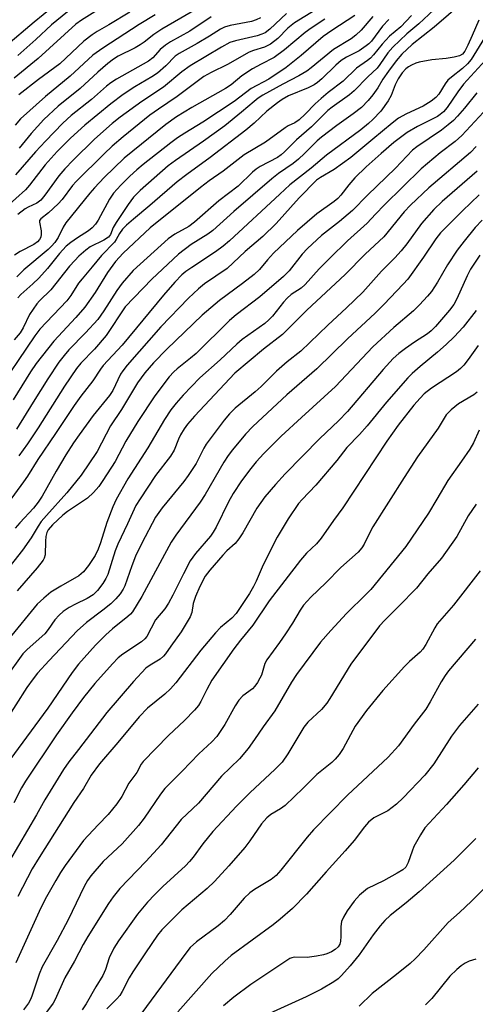
# Model space of a CAD drawing. Units: inches. Extents: x 1201773 to 1207772, y 577456 to 581456.
# Drawn here: x 1202645 to 1202757, y 580177 to 580418 of the extents above; entities that cross this region are included whole.
import ezdxf

# ---------------------------------------------------------------- set-up
doc = ezdxf.new("R2010")
doc.units = ezdxf.units.IN
doc.header["$MEASUREMENT"] = 0
doc.layers.add('Undefined', color=1, linetype='Continuous')

msp = doc.modelspace()

# ---------------------------------------------------------------- linework, layer by layer
at = {"layer": 'Undefined'}
for points, elevation in [([(1202757.42, 580425.72), (1202746.93, 580416.52), (1202741.52, 580412.33), (1202739, 580409.9), (1202737.58, 580408.32), (1202735.7, 580405.78), (1202734.36, 580403.78), (1202733.07, 580401.68), (1202731.86, 580399.98), (1202730.74, 580398.59), (1202729.06, 580396.9), (1202727.05, 580395.28), (1202723.06, 580392.43), (1202719.3, 580389.58), (1202718.26, 580388.67), (1202715.16, 580385.58), (1202713.68, 580384.24), (1202712.35, 580383.17), (1202708.73, 580380.72), (1202707.08, 580379.43), (1202697.83, 580371.35), (1202692.67, 580366.71), (1202691.39, 580365.82), (1202687.32, 580363.33), (1202684.27, 580360.97), (1202677.67, 580354.78), (1202671.2, 580348.05), (1202666.52, 580341.02), (1202663.66, 580337.7), (1202660.31, 580334.24), (1202659.23, 580332.94), (1202656.32, 580328.6), (1202649.83, 580318.43), (1202647.21, 580314.5), (1202645.13, 580311.55)], 648), ([(1202663.13, 580425.38), (1202653.1, 580417.15), (1202649.29, 580413.49), (1202644.87, 580409.61)], 678), ([(1202655.51, 580423.23), (1202648.87, 580417.78), (1202641.94, 580411.89)], 680), ([(1202667.04, 580422.34), (1202660.5, 580418.24), (1202659.1, 580417.25), (1202649.86, 580408.85), (1202643.94, 580404.08)], 676), ([(1202749.26, 580423.03), (1202743.15, 580417.36), (1202740.2, 580414.88), (1202736.77, 580411.63), (1202735.57, 580410.28), (1202733.61, 580407.36), (1202732.95, 580406.51), (1202730.67, 580404.35), (1202727.32, 580400.92), (1202726.19, 580400), (1202721.91, 580396.94), (1202720.85, 580396.09), (1202716.87, 580392.14), (1202713.19, 580388.94), (1202710.26, 580385.97), (1202709.4, 580385.26), (1202708.47, 580384.64), (1202704.27, 580382.42), (1202703.24, 580381.77), (1202702.4, 580381.06), (1202698.83, 580377.63), (1202694.16, 580373.97), (1202688.14, 580368.75), (1202686.75, 580367.74), (1202683.31, 580365.85), (1202681.71, 580364.71), (1202673.15, 580356.94), (1202670.41, 580353.85), (1202669.09, 580352), (1202665.96, 580347.06), (1202664.44, 580344.97), (1202661.47, 580341.7), (1202657.34, 580337.47), (1202656.21, 580336.15), (1202654.95, 580334.5), (1202652.22, 580330.43), (1202648.59, 580324.72), (1202644.5, 580318.07)], 650), ([(1202690.44, 580422.03), (1202680.15, 580416.03), (1202678.16, 580414.73), (1202675.82, 580412.88), (1202674.86, 580412.21), (1202673.6, 580411.51), (1202669.45, 580409.46), (1202668.33, 580408.73), (1202666.92, 580407.61), (1202664.5, 580405.54), (1202660.13, 580401.51), (1202654.72, 580397.21), (1202651.25, 580393.89), (1202648.14, 580390.49), (1202645.18, 580386.91)], 670), ([(1202704.33, 580418.83), (1202703.27, 580418.3), (1202702.17, 580417.93), (1202696.89, 580416.94), (1202695.53, 580416.53), (1202694.5, 580416.01), (1202691.82, 580414.31), (1202688.78, 580412.52), (1202684.37, 580410.08), (1202683.46, 580409.4), (1202681.13, 580407.04), (1202679.11, 580405.3), (1202677.69, 580404.34), (1202673.53, 580401.9), (1202670.66, 580400.02), (1202667.64, 580397.76), (1202661.28, 580392.56), (1202657.75, 580389.36), (1202654.49, 580386.05), (1202651.58, 580382.79), (1202647.71, 580377.81), (1202646.76, 580376.71), (1202642.03, 580372.45)], 666), ([(1202741.34, 580419.37), (1202738.72, 580416.63), (1202735.98, 580414.31), (1202734.18, 580412.35), (1202732.06, 580409.74), (1202731.33, 580408.97), (1202730.6, 580408.37), (1202727.87, 580406.47), (1202724.56, 580403.28), (1202720.95, 580400.56), (1202719.19, 580399.1), (1202717.75, 580397.78), (1202715.3, 580395.24), (1202713.82, 580393.84), (1202712.73, 580393.08), (1202711.1, 580392.34), (1202710.38, 580391.92), (1202705.6, 580388.4), (1202700.33, 580385.26), (1202695.16, 580381.24), (1202691.74, 580378.87), (1202689.63, 580377.3), (1202677.32, 580367.4), (1202670.7, 580361.18), (1202668.8, 580359.18), (1202666.87, 580356.47), (1202663.83, 580351.59), (1202661.29, 580347.98), (1202659.08, 580345.44), (1202653.65, 580339.6), (1202649.34, 580334.16), (1202647.97, 580332.09), (1202643.73, 580325.23)], 652), ([(1202731.83, 580419.15), (1202729, 580415.82), (1202727.72, 580414.6), (1202726.58, 580413.66), (1202722.27, 580411.07), (1202716.76, 580406.54), (1202715.69, 580405.77), (1202713.71, 580404.63), (1202709.82, 580402.59), (1202704.9, 580399.85), (1202703.8, 580399.16), (1202702.78, 580398.37), (1202699.71, 580395.68), (1202695.57, 580392.38), (1202690.37, 580388.59), (1202683.48, 580383.89), (1202681.7, 580382.57), (1202674.87, 580376.56), (1202673.24, 580374.92), (1202671.89, 580373.11), (1202668.97, 580368.71), (1202668.26, 580367.44), (1202667.54, 580365.73), (1202667.08, 580365.09), (1202665.97, 580364.34), (1202662.63, 580362.72), (1202661.5, 580361.89), (1202659.79, 580360.41), (1202658.8, 580359.42), (1202657.53, 580357.98), (1202652.95, 580352.2), (1202650.2, 580349.54), (1202649.52, 580348.78), (1202647.75, 580346.13), (1202646.17, 580342.89), (1202645.42, 580341.65), (1202643.96, 580339.92)], 656), ([(1202717.74, 580420.73), (1202712.7, 580417.59), (1202711.05, 580416.31), (1202708.58, 580413.76), (1202706.77, 580412.38), (1202705.32, 580411.68), (1202702.64, 580410.85), (1202701.58, 580410.41), (1202696.22, 580407.39), (1202692.25, 580405.45), (1202690.47, 580404.43), (1202683.9, 580399.57), (1202679.36, 580396.49), (1202677.25, 580394.96), (1202670.68, 580389.67), (1202667.99, 580387.36), (1202666.03, 580385.52), (1202659.14, 580378.73), (1202658.28, 580377.73), (1202655.72, 580374.33), (1202654.75, 580373.25), (1202652.39, 580371.07), (1202650.46, 580369.62), (1202650.19, 580369.2), (1202650.14, 580368.75), (1202650.59, 580366.64), (1202650.61, 580365.86), (1202650.47, 580365.13), (1202650.19, 580364.52), (1202649.69, 580363.99), (1202648.75, 580363.32), (1202645.4, 580361.62), (1202644.04, 580360.67)], 662), ([(1202678.53, 580419.6), (1202674.58, 580417.17), (1202665.7, 580411.43), (1202663.24, 580409.64), (1202657.69, 580404.52), (1202651.61, 580399.55), (1202645.55, 580394.09), (1202644.17, 580392.51)], 672), ([(1202692.27, 580419.03), (1202687.05, 580415.53), (1202682.28, 580412.94), (1202681.02, 580412.17), (1202679.76, 580411.07), (1202677.93, 580409.06), (1202676.89, 580408.23), (1202669.08, 580403.84), (1202667.66, 580402.94), (1202666.56, 580402.05), (1202662.91, 580398.8), (1202657.96, 580394.9), (1202655.93, 580393.05), (1202651.64, 580388.65), (1202649.19, 580386), (1202644.27, 580380.39)], 668), ([(1202720.1, 580418.48), (1202716.73, 580416.28), (1202715.32, 580415.26), (1202710.19, 580411.02), (1202707.65, 580409.08), (1202704.46, 580407.47), (1202702.39, 580406.31), (1202699.79, 580404.6), (1202697.12, 580402.42), (1202695.76, 580401.5), (1202687.48, 580396.89), (1202683.71, 580394.57), (1202681.16, 580392.69), (1202670.91, 580384.46), (1202666.01, 580379.68), (1202663.62, 580377.17), (1202662.48, 580375.84), (1202656.6, 580368.58), (1202656, 580367.59), (1202654.74, 580365.01), (1202653.89, 580363.8), (1202653.14, 580362.88), (1202652.32, 580362.1), (1202646.36, 580357.08), (1202644.63, 580355.39)], 660), ([(1202710.75, 580419.87), (1202706.66, 580416.05), (1202705.49, 580415.16), (1202704.66, 580414.79), (1202703.53, 580414.44), (1202698.17, 580413.23), (1202696.83, 580412.78), (1202694.75, 580411.67), (1202687.08, 580407.07), (1202685.02, 580405.6), (1202680.58, 580401.82), (1202675.27, 580398.33), (1202669.98, 580394.51), (1202668.01, 580392.91), (1202663.62, 580389.11), (1202658.41, 580384), (1202656.37, 580381.87), (1202654.89, 580380.09), (1202651.5, 580375.35), (1202650.48, 580374.13), (1202649.52, 580373.45), (1202647.36, 580372.49), (1202646.65, 580372.08), (1202644.83, 580370.66)], 664), ([(1202727.43, 580419.36), (1202721.84, 580415.72), (1202719.73, 580414.26), (1202714.33, 580409.58), (1202710.59, 580406.7), (1202706.34, 580403.78), (1202702.01, 580401.52), (1202697.87, 580398.32), (1202690.24, 580393.25), (1202685.76, 580390.59), (1202684.02, 580389.46), (1202682.34, 580388.24), (1202675.59, 580382.89), (1202673.99, 580381.58), (1202672.3, 580380.05), (1202670.09, 580377.85), (1202668.32, 580375.92), (1202667.3, 580374.41), (1202664.53, 580369.24), (1202663.88, 580368.31), (1202663.1, 580367.42), (1202662.22, 580366.62), (1202659.46, 580364.98), (1202657.83, 580363.81), (1202656.74, 580362.9), (1202655.05, 580361.1), (1202652.14, 580357.45), (1202649.99, 580355.08), (1202648.57, 580353.64), (1202645.63, 580351.05), (1202644.86, 580350.24)], 658), ([(1202672.35, 580420.21), (1202667.16, 580417.07), (1202664.31, 580415.44), (1202663.1, 580414.66), (1202661.03, 580413.07), (1202655.16, 580407.55), (1202649.93, 580403.75), (1202645.07, 580399.99)], 674), ([(1202735.79, 580418.41), (1202734.27, 580416.8), (1202731.54, 580413.15), (1202730.91, 580412.48), (1202730.27, 580411.95), (1202728.53, 580410.76), (1202725.42, 580409.22), (1202724.08, 580408.37), (1202722.79, 580407.26), (1202719.39, 580403.89), (1202718.3, 580402.99), (1202717.46, 580402.4), (1202716.03, 580401.65), (1202711.16, 580399.68), (1202709.65, 580398.81), (1202708.51, 580398.02), (1202705.91, 580395.98), (1202702.8, 580393.01), (1202700.75, 580391.32), (1202691.97, 580384.63), (1202686.26, 580380.48), (1202683.88, 580378.65), (1202677.24, 580372.86), (1202673.18, 580369.5), (1202671.5, 580368.01), (1202670.53, 580367.04), (1202669.76, 580365.99), (1202668.98, 580364.53), (1202668.53, 580363.85), (1202665.35, 580360.64), (1202663.11, 580357.85), (1202660.59, 580354.92), (1202659.75, 580353.8), (1202657.83, 580350.83), (1202656.85, 580349.53), (1202650.27, 580342.58), (1202649.05, 580340.96), (1202638.87, 580326.05)], 654), ([(1202757.81, 580418.29), (1202756.24, 580414.48), (1202755.18, 580412.17), (1202754.41, 580410.69), (1202753.82, 580409.93), (1202753.11, 580409.49), (1202751.79, 580409.15), (1202749.83, 580408.87), (1202746.36, 580408.55), (1202743.25, 580407.94), (1202742.42, 580407.69), (1202741.35, 580407.23), (1202740.58, 580406.81), (1202739.93, 580406.33), (1202739.02, 580405.35), (1202738.08, 580403.89), (1202737.38, 580402.38), (1202736.35, 580399.77), (1202735.66, 580398.52), (1202733.79, 580395.98), (1202731.89, 580393.92), (1202730.82, 580392.95), (1202728.9, 580391.43), (1202720.53, 580385.19), (1202716.73, 580382.02), (1202711.56, 580377.91), (1202709.04, 580375.67), (1202696.71, 580364.2), (1202695.16, 580362.86), (1202693.31, 580361.51), (1202687.48, 580357.7), (1202686.07, 580356.68), (1202685.08, 580355.85), (1202683.35, 580354.08), (1202680.57, 580350.92), (1202670.42, 580338.62), (1202665.77, 580333.66), (1202665.1, 580332.77), (1202663.24, 580329.92), (1202660.3, 580326.16), (1202658.65, 580323.87), (1202654.13, 580317.04), (1202649.79, 580310.67), (1202647.25, 580306.57), (1202646.27, 580305.15), (1202642.46, 580300.01)], 646), ([(1202759.24, 580413.91), (1202755.97, 580408.59), (1202755.06, 580407.58), (1202753.85, 580406.45), (1202751.11, 580404.33), (1202750.27, 580403.56), (1202749.61, 580402.7), (1202748.02, 580400.13), (1202747.31, 580399.3), (1202746.16, 580398.43), (1202744.18, 580397.19), (1202740.11, 580395.34), (1202738.19, 580394.24), (1202736.59, 580393.02), (1202731.86, 580389.14), (1202726.49, 580384.61), (1202722.36, 580381.65), (1202719.02, 580379.74), (1202718.09, 580379.05), (1202713.82, 580374.77), (1202708.16, 580368.45), (1202704.94, 580365.3), (1202700.62, 580361.62), (1202696.18, 580357.43), (1202690.63, 580353.69), (1202689.11, 580352.44), (1202686.67, 580350.16), (1202679.93, 580343.11), (1202671.67, 580333.77), (1202670.58, 580332.39), (1202670, 580331.52), (1202668.11, 580327.57), (1202667.36, 580326.32), (1202663.32, 580321.44), (1202659.86, 580316.72), (1202658.53, 580314.74), (1202656.62, 580311.76), (1202654.23, 580307.78), (1202650.8, 580301.65), (1202649.86, 580300.18), (1202648.69, 580298.73), (1202645.35, 580295.16), (1202644.24, 580293.85)], 644), ([(1202759.48, 580408.47), (1202754.12, 580402.56), (1202752.67, 580400.71), (1202750.09, 580396.84), (1202749.19, 580395.8), (1202748.38, 580395.13), (1202747.71, 580394.69), (1202742.79, 580392.22), (1202740.27, 580390.75), (1202737.04, 580388.29), (1202733.9, 580385.62), (1202730.26, 580382.32), (1202727.42, 580379.62), (1202725.95, 580377.96), (1202724.03, 580375.39), (1202723.27, 580374.55), (1202722.41, 580373.85), (1202718.14, 580370.78), (1202713.43, 580366.72), (1202707.54, 580361.18), (1202706.03, 580359.53), (1202704.06, 580357.19), (1202702.82, 580355.99), (1202699.9, 580353.72), (1202694.29, 580349.62), (1202690.05, 580345.99), (1202681.39, 580337.65), (1202678.14, 580334.33), (1202676.01, 580331.87), (1202674.19, 580329.42), (1202670.29, 580322.92), (1202667.55, 580318.88), (1202664.3, 580312.59), (1202660.4, 580306.84), (1202656.87, 580302.49), (1202651.87, 580296.97), (1202650.59, 580295.43), (1202649.82, 580294.28), (1202648.15, 580291.46), (1202646.03, 580288.44), (1202639.53, 580280.36)], 642), ([(1202764.27, 580401.43), (1202753.71, 580390), (1202752.04, 580388.54), (1202748.38, 580385.73), (1202743.75, 580381.8), (1202734.74, 580373), (1202732.54, 580370.77), (1202730.44, 580368.5), (1202725.69, 580364.17), (1202721.29, 580359.96), (1202718.7, 580357.32), (1202715.3, 580353.47), (1202714.28, 580352.62), (1202711.87, 580351.05), (1202710.86, 580350.18), (1202709.95, 580349.16), (1202707.24, 580345.74), (1202706.39, 580344.83), (1202705.37, 580343.99), (1202699.88, 580340), (1202698.53, 580338.91), (1202694.47, 580335.03), (1202689.5, 580330.64), (1202685.38, 580326.44), (1202683.64, 580324.41), (1202682.36, 580322.78), (1202680.83, 580320.45), (1202676.72, 580313.47), (1202671.85, 580305.91), (1202668.98, 580300.87), (1202668.11, 580299.05), (1202666.64, 580295.2), (1202665.12, 580290.22), (1202664.53, 580288.65), (1202663.81, 580287.13), (1202662.18, 580284.68), (1202660.98, 580283.15), (1202659.85, 580282.13), (1202655.44, 580279.63), (1202652.96, 580278.12), (1202651.21, 580276.72), (1202649.6, 580275.18), (1202642.66, 580266.76)], 638), ([(1202757.33, 580400.49), (1202754.33, 580396.7), (1202752.61, 580394.73), (1202751.62, 580393.7), (1202750.36, 580392.6), (1202748.71, 580391.35), (1202742.68, 580387.24), (1202741.61, 580386.39), (1202737.43, 580381.98), (1202730.6, 580375.43), (1202726.89, 580371.6), (1202723.72, 580368.96), (1202719.27, 580365.5), (1202715.88, 580362.35), (1202714.56, 580360.96), (1202711.33, 580356.84), (1202710.01, 580355.44), (1202704.17, 580350.45), (1202698.41, 580346.07), (1202696.7, 580344.69), (1202688.57, 580336.6), (1202687.22, 580335.43), (1202683.9, 580332.89), (1202683.06, 580332.11), (1202681.99, 580330.9), (1202678.43, 580326.23), (1202674.24, 580319.96), (1202671.34, 580315.12), (1202668.72, 580310.17), (1202665.72, 580305.5), (1202664.72, 580304.06), (1202663.38, 580302.57), (1202661.94, 580301.19), (1202660.74, 580300.33), (1202657, 580297.88), (1202655.91, 580297.05), (1202653.36, 580294.61), (1202652.3, 580293.38), (1202651.99, 580292.78), (1202651.74, 580291.76), (1202651.62, 580290.68), (1202651.52, 580287.3), (1202651.34, 580286.52), (1202651.09, 580286.01), (1202649.64, 580284.14), (1202644.68, 580278.45)], 640), ([(1202757.2, 580387.33), (1202755.78, 580385.87), (1202745.62, 580377.22), (1202741.07, 580372.95), (1202739.56, 580371.31), (1202734.55, 580365.21), (1202729.97, 580360.91), (1202725.09, 580355.96), (1202715.73, 580347.22), (1202709.7, 580341.3), (1202705.1, 580337.7), (1202698.03, 580331.79), (1202688.14, 580321.22), (1202686.46, 580319.31), (1202685.62, 580318.18), (1202684.75, 580316.7), (1202684.25, 580315.66), (1202683.14, 580312.96), (1202682.31, 580311.49), (1202678.63, 580306.7), (1202674.84, 580301.05), (1202673.8, 580299.34), (1202671.77, 580294.85), (1202669.36, 580289.93), (1202668.74, 580288.26), (1202666.89, 580282.46), (1202666.45, 580281.49), (1202665.72, 580280.29), (1202664.42, 580278.52), (1202663.3, 580277.48), (1202661.85, 580276.59), (1202658.97, 580275.22), (1202657.45, 580274.38), (1202656, 580273.43), (1202654.99, 580272.55), (1202653.93, 580271.36), (1202652.32, 580269), (1202651.48, 580267.98), (1202647.13, 580264.14), (1202646.06, 580263.03), (1202641.77, 580257)], 636), ([(1202757.42, 580381.25), (1202748.86, 580373.86), (1202746.81, 580371.88), (1202743.81, 580368.47), (1202740.22, 580363.5), (1202738.78, 580361.75), (1202737.27, 580360.05), (1202734.02, 580356.79), (1202729.44, 580351.64), (1202725.42, 580347.76), (1202720.85, 580343.57), (1202714.19, 580337.22), (1202710.9, 580334.57), (1202708.28, 580332.32), (1202704.47, 580328.55), (1202703.04, 580327.24), (1202698.11, 580323.2), (1202696.78, 580321.85), (1202695.42, 580320.31), (1202691.03, 580314.44), (1202690.45, 580313.42), (1202688.56, 580309.64), (1202686.64, 580306.7), (1202685.56, 580305.29), (1202680.22, 580298.83), (1202678.63, 580296.56), (1202675.29, 580290.15), (1202673.74, 580286.93), (1202672.77, 580284.59), (1202671.05, 580279.74), (1202670.64, 580278.86), (1202669.92, 580277.77), (1202668.85, 580276.48), (1202667.63, 580275.3), (1202665.7, 580273.72), (1202661.69, 580270.69), (1202659.37, 580268.65), (1202652.52, 580261.38), (1202649.72, 580258.28), (1202648.58, 580256.92), (1202647.09, 580254.83), (1202641.68, 580246.28)], 634), ([(1202757.93, 580375.46), (1202753.82, 580371.58), (1202748.44, 580366.13), (1202747.28, 580364.68), (1202744.25, 580360.17), (1202740.41, 580354.84), (1202739.33, 580353.59), (1202734.6, 580348.58), (1202732.47, 580346.52), (1202725.62, 580340.23), (1202718.15, 580332.84), (1202710.8, 580326.46), (1202702.44, 580318.71), (1202700.69, 580316.89), (1202697.49, 580313), (1202696.43, 580311.62), (1202695.35, 580309.99), (1202690.77, 580302.1), (1202689.56, 580300.18), (1202683.56, 580292.09), (1202682.41, 580290.39), (1202675.29, 580277.09), (1202672.97, 580273.37), (1202672.48, 580272.77), (1202671.86, 580272.18), (1202668.09, 580269.18), (1202666.42, 580267.7), (1202663.92, 580265.16), (1202659.69, 580260.48), (1202658.14, 580258.44), (1202652.22, 580249.77), (1202642.91, 580237.08)], 632), ([(1202758.63, 580369.26), (1202756.96, 580367.43), (1202754.23, 580364.16), (1202752.58, 580361.93), (1202750.16, 580358.29), (1202747.75, 580354.12), (1202746.22, 580351.76), (1202745.3, 580350.64), (1202743.31, 580348.49), (1202741.85, 580347.07), (1202736.99, 580342.97), (1202731.87, 580338.24), (1202722.72, 580328.56), (1202714.37, 580320.94), (1202709.44, 580316.33), (1202705.19, 580312.1), (1202703.29, 580310.06), (1202701.94, 580308.45), (1202699.67, 580305.43), (1202697.6, 580302.28), (1202696.52, 580300.28), (1202693.5, 580294.1), (1202692.77, 580292.81), (1202692.06, 580291.87), (1202688.39, 580287.6), (1202687.13, 580285.83), (1202685.45, 580282.66), (1202682.88, 580277.41), (1202681.82, 580275.45), (1202680.89, 580274.05), (1202678.62, 580271.41), (1202676.49, 580267.32), (1202675.98, 580266.69), (1202675.14, 580265.96), (1202670.6, 580262.95), (1202669.47, 580262.09), (1202668.04, 580260.61), (1202663.75, 580255.75), (1202660.95, 580252.35), (1202658.2, 580248.63), (1202654.36, 580243.17), (1202646.74, 580231.87), (1202645.74, 580230.21), (1202643.85, 580226.55)], 630), ([(1202758.08, 580360.66), (1202755.84, 580357.23), (1202755.03, 580355.66), (1202752.49, 580350.01), (1202751.71, 580348.6), (1202750.69, 580347.26), (1202747.2, 580343.25), (1202746.2, 580342.17), (1202745.3, 580341.4), (1202742.07, 580339.37), (1202739.88, 580337.86), (1202738.22, 580336.63), (1202736.82, 580335.37), (1202734.41, 580332.73), (1202725.67, 580322.38), (1202723.44, 580320.12), (1202718.87, 580315.82), (1202710.39, 580307.14), (1202707.99, 580304.56), (1202705.44, 580301.53), (1202703.46, 580298.69), (1202700.01, 580292.67), (1202699.03, 580291.22), (1202698.09, 580290.1), (1202696.07, 580288.24), (1202695.08, 580287.19), (1202691.88, 580283.52), (1202690.81, 580282.04), (1202689.47, 580279.5), (1202688.39, 580277.11), (1202687.86, 580275.4), (1202687.52, 580273.19), (1202687.1, 580272.15), (1202684.91, 580268.45), (1202682.32, 580264.89), (1202681.09, 580263.05), (1202680.59, 580262.49), (1202679.73, 580261.78), (1202677.27, 580260.28), (1202676.25, 580259.51), (1202673.18, 580256.25), (1202666.64, 580248.71), (1202659.76, 580239.58), (1202657.38, 580236.57), (1202656.09, 580234.7), (1202651.45, 580227.27), (1202649.44, 580223.61), (1202642.84, 580212.36)], 628), ([(1202757.19, 580347.15), (1202753.99, 580343.04), (1202751.82, 580340.66), (1202749.86, 580338.82), (1202747.74, 580336.93), (1202743.51, 580333.46), (1202741.52, 580331.71), (1202740.47, 580330.68), (1202735.19, 580324.65), (1202730.47, 580318.91), (1202728.58, 580316.8), (1202725.53, 580313.59), (1202723.01, 580310.42), (1202717.86, 580304.38), (1202714.57, 580300.87), (1202713.68, 580299.83), (1202711.12, 580296.15), (1202708.4, 580291.61), (1202704.97, 580284.86), (1202703.25, 580280.82), (1202702.63, 580279.55), (1202701.64, 580277.86), (1202698.38, 580272.9), (1202697.35, 580271.77), (1202694.55, 580269.49), (1202693.34, 580268.22), (1202689.73, 580263.93), (1202683.59, 580255.96), (1202682.31, 580254.48), (1202680.92, 580253.13), (1202676.66, 580249.71), (1202674.58, 580247.63), (1202669.4, 580241.31), (1202664.89, 580236.07), (1202662.87, 580233.3), (1202660.99, 580230.09), (1202658.61, 580226.66), (1202650.09, 580213.2), (1202648.4, 580210.4), (1202644.88, 580203.62)], 626), ([(1202757.67, 580338.55), (1202755.21, 580335.1), (1202754.15, 580333.73), (1202753.39, 580332.95), (1202752.35, 580332.13), (1202746.25, 580328.15), (1202744.43, 580326.73), (1202743.43, 580325.69), (1202741.92, 580323.93), (1202738.09, 580319.06), (1202735.27, 580315.12), (1202724.53, 580298.81), (1202722.22, 580295.71), (1202719.2, 580291.34), (1202718.09, 580289.99), (1202715.6, 580287.68), (1202714.13, 580286.03), (1202706.48, 580276.03), (1202702.47, 580270.08), (1202699.43, 580266.39), (1202697.81, 580264.27), (1202692.45, 580256.57), (1202691.15, 580254.31), (1202689.74, 580251.38), (1202689.11, 580250.37), (1202688.15, 580249.25), (1202685.67, 580246.71), (1202681.82, 580243.06), (1202675.59, 580236.68), (1202675.13, 580236.05), (1202673.99, 580233.97), (1202672.03, 580231.33), (1202670.32, 580228.11), (1202669.15, 580226.32), (1202666.97, 580223.71), (1202664.51, 580221.2), (1202660.99, 580217.33), (1202656.43, 580211.17), (1202655.34, 580209.51), (1202654.18, 580207.54), (1202651.9, 580203.53), (1202650.51, 580200.84), (1202644.35, 580187.33)], 624), ([(1202757.47, 580327.15), (1202756.6, 580326.5), (1202752.87, 580324.28), (1202751.09, 580322.79), (1202749.87, 580321.56), (1202747.9, 580318.34), (1202742.85, 580311.3), (1202739.51, 580306.2), (1202731.91, 580294.14), (1202731.14, 580292.77), (1202729.73, 580289.89), (1202729.17, 580289), (1202728.28, 580287.98), (1202724.02, 580284.17), (1202720.36, 580280.47), (1202716.67, 580276.96), (1202714.89, 580274.95), (1202714.07, 580273.78), (1202712.17, 580270.53), (1202710.43, 580267.92), (1202708.97, 580265.8), (1202705.87, 580261.61), (1202705.4, 580260.66), (1202704.55, 580257.84), (1202704.19, 580257.07), (1202703.59, 580256.06), (1202702.91, 580255.11), (1202702.35, 580254.5), (1202700.01, 580252.78), (1202699.01, 580251.71), (1202698.14, 580250.35), (1202695.58, 580245.77), (1202693.62, 580242.84), (1202692.42, 580241.53), (1202689.22, 580238.55), (1202685.16, 580234.3), (1202680.92, 580230.08), (1202679.81, 580228.66), (1202675.82, 580222.76), (1202674.44, 580220.98), (1202670.43, 580216.55), (1202665.79, 580212.2), (1202662.73, 580208.64), (1202661.94, 580207.52), (1202661.1, 580206.1), (1202657.22, 580197.88), (1202654.5, 580192.82), (1202650.86, 580186.41), (1202650.08, 580184.55), (1202648.31, 580179.17), (1202647.98, 580178.38), (1202647.45, 580177.46), (1202646.22, 580175.85)], 622), ([(1202757.96, 580317.81), (1202756.51, 580314.7), (1202755.65, 580313.2), (1202753.62, 580310.21), (1202750.25, 580305.54), (1202747.59, 580300.94), (1202745.5, 580297.53), (1202739.93, 580289.37), (1202731.36, 580278.81), (1202730.24, 580277.63), (1202725.44, 580272.96), (1202721.54, 580268.79), (1202719.07, 580265.9), (1202713.19, 580258), (1202711.95, 580256.1), (1202707.83, 580249.1), (1202704.96, 580245.2), (1202702.88, 580242.04), (1202701.31, 580239.89), (1202699.2, 580237.37), (1202694.81, 580233.05), (1202689.15, 580226.44), (1202684.92, 580222.5), (1202679.99, 580216.29), (1202676.23, 580212.18), (1202669.85, 580205.53), (1202668.2, 580203.52), (1202667.08, 580201.86), (1202662, 580193.78), (1202660.85, 580191.82), (1202658.71, 580187.75), (1202656.37, 580183.66), (1202654.05, 580178.41), (1202653.56, 580177.47), (1202646.19, 580167.64)], 620), ([(1202757.23, 580299.74), (1202755.26, 580296.85), (1202752.48, 580291.75), (1202748.73, 580286.47), (1202745.38, 580282.66), (1202742.57, 580279.17), (1202738.27, 580274.73), (1202734.78, 580271.31), (1202733.51, 580269.89), (1202726.5, 580260.49), (1202721.36, 580252.11), (1202720.56, 580250.93), (1202719.28, 580249.43), (1202715.95, 580246.35), (1202714.93, 580245.09), (1202711.05, 580238.59), (1202709.61, 580236.49), (1202707.82, 580234.69), (1202701.77, 580229.1), (1202698.44, 580225.76), (1202692.64, 580219.54), (1202690.23, 580216.54), (1202687.84, 580213.21), (1202686.97, 580212.15), (1202685.98, 580211.16), (1202680.44, 580206.06), (1202678.43, 580204.06), (1202676.66, 580202.2), (1202674.19, 580199.26), (1202669.55, 580192.73), (1202668.41, 580190.98), (1202667.22, 580188.57), (1202666.31, 580185.72), (1202665.7, 580184.29), (1202663.97, 580181.49), (1202661.6, 580177.33), (1202660.62, 580175.87)], 618), ([(1202758.21, 580283.39), (1202751.65, 580274.95), (1202747.65, 580270.37), (1202747.05, 580269.43), (1202744.89, 580265.33), (1202744.13, 580264.19), (1202743.44, 580263.44), (1202740.84, 580261.19), (1202739.62, 580259.95), (1202734.36, 580254.1), (1202730.31, 580249.13), (1202727.53, 580245.33), (1202724.59, 580239.84), (1202723.6, 580238.37), (1202722.64, 580237.26), (1202721.81, 580236.45), (1202718.18, 580233.52), (1202714.81, 580230.14), (1202710.38, 580225.93), (1202709.25, 580225.05), (1202706.87, 580223.7), (1202705.87, 580222.86), (1202704.6, 580221.43), (1202701.74, 580217.25), (1202700.51, 580215.59), (1202696.55, 580211.1), (1202693.03, 580207.31), (1202691.23, 580205.59), (1202685.07, 580200.31), (1202680.14, 580195.44), (1202679.1, 580194.1), (1202676.15, 580189.84), (1202673.08, 580185.17), (1202672.15, 580183.65), (1202670.47, 580180.37), (1202669.87, 580179.39), (1202669.13, 580178.53), (1202666.69, 580176.07)], 616), ([(1202757.03, 580266.62), (1202750.41, 580258.88), (1202749.58, 580257.74), (1202748.64, 580256.22), (1202745.93, 580251.25), (1202744.87, 580249.51), (1202742, 580245.86), (1202738.12, 580240.49), (1202735.61, 580237.71), (1202725.67, 580228.39), (1202717.34, 580219.94), (1202715.76, 580218.11), (1202709.34, 580210.02), (1202708.21, 580208.78), (1202706.95, 580207.76), (1202702.84, 580205.29), (1202701.72, 580204.51), (1202700.37, 580203.22), (1202696.91, 580199.19), (1202695.5, 580197.75), (1202693.97, 580196.45), (1202688.69, 580192.53), (1202687.07, 580191.09), (1202686.01, 580189.77), (1202672.7, 580171.65)], 614), ([(1202757.66, 580250.69), (1202753.08, 580245.47), (1202751.19, 580242.89), (1202746.82, 580236.11), (1202744.6, 580233.29), (1202739.34, 580227.74), (1202737.68, 580226.2), (1202735.51, 580224.63), (1202732.13, 580222.89), (1202730.78, 580221.82), (1202729.81, 580220.7), (1202727.3, 580217.36), (1202725.11, 580214.78), (1202720.42, 580209.64), (1202715.58, 580204.16), (1202712.18, 580200.67), (1202709.16, 580198.02), (1202707.44, 580196.63), (1202697.15, 580189.14), (1202695.61, 580187.79), (1202692.44, 580184.73), (1202684.04, 580175.37)], 612), ([(1202757.69, 580235.11), (1202754.17, 580230.94), (1202749.89, 580226.12), (1202744.65, 580220.46), (1202743.52, 580218.71), (1202741.91, 580215.85), (1202741.47, 580214.75), (1202740.57, 580211.93), (1202739.96, 580210.77), (1202739.25, 580210.14), (1202737.85, 580209.32), (1202734.45, 580207.47), (1202730.55, 580205.54), (1202728.61, 580203.97), (1202727.27, 580202.49), (1202725.57, 580200.09), (1202724.66, 580198.56), (1202724.19, 580197.49), (1202724, 580196.25), (1202724.03, 580193.78), (1202723.96, 580192.7), (1202723.79, 580191.94), (1202723.41, 580191.28), (1202722.62, 580190.6), (1202721.71, 580190.04), (1202720.61, 580189.56), (1202719.77, 580189.3), (1202718.07, 580188.99), (1202715.78, 580188.68), (1202712.63, 580188.72), (1202712.05, 580188.61), (1202711.52, 580188.39), (1202710.52, 580187.78), (1202701.93, 580182.04), (1202697.8, 580178.97), (1202695.23, 580176.86)], 610), ([(1202757.1, 580217.8), (1202751.78, 580212.54), (1202743.25, 580204.77), (1202740.07, 580202.09), (1202736.14, 580198.93), (1202734.82, 580197.74), (1202733.66, 580196.44), (1202731.94, 580194.2), (1202728.55, 580189.33), (1202726.29, 580186.61), (1202724.15, 580184.24), (1202723.35, 580183.48), (1202722.31, 580182.68), (1202719.32, 580180.92), (1202715.53, 580179), (1202706.57, 580174.94)], 608), ([(1202766.9, 580213.37), (1202756.07, 580202.49), (1202753.12, 580199.67), (1202750.36, 580197.23), (1202744.38, 580190.53), (1202742.28, 580188.34), (1202741.03, 580187.24), (1202737.67, 580184.5), (1202731.74, 580179.83), (1202728.53, 580176.78)], 606), ([(1202757.13, 580188.29), (1202755.47, 580187.75), (1202754.49, 580187.32), (1202753.54, 580186.66), (1202752.43, 580185.71), (1202750.76, 580184.08), (1202746.33, 580178.64), (1202744.76, 580177.08)], 604)]:
    msp.add_lwpolyline(points, dxfattribs=dict(at, elevation=elevation))

doc.saveas('drawing.dxf')
